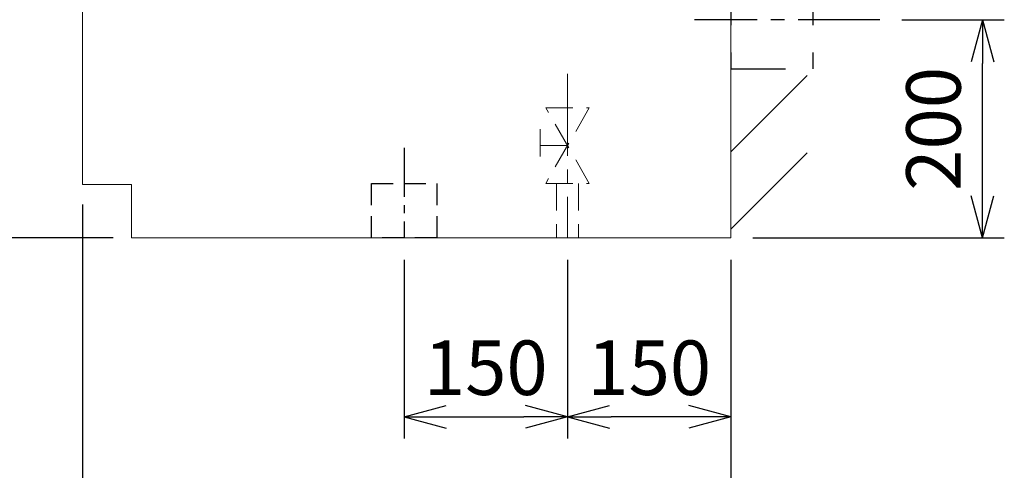
# Model space of a CAD drawing. Extents: x 0 to 7895, y 0 to 5446.
# Drawn here: x 4392 to 5295, y 1038 to 1450 of the extents above; entities that cross this region are included whole.
import ezdxf

# ---------------------------------------------------------------- set-up
doc = ezdxf.new("R2010")
doc.units = 0
doc.header["$LTSCALE"] = 200
doc.header["$MEASUREMENT"] = 0
for name, pattern in [('CENTER2', [1.125, 0.75, -0.125, 0.125, -0.125]), ('HIDDEN', [0.375, 0.25, -0.125]), ('HIDDEN2', [0.1875, 0.125, -0.0625]), ('PHANTOM2', [1.25, 0.625, -0.125, 0.125, -0.125, 0.125, -0.125])]:
    doc.linetypes.add(name, pattern=pattern)
doc.layers.get('0').update_dxf_attribs({"linetype": 'CONTINUOUS'})
doc.layers.get('DEFPOINTS').update_dxf_attribs({"linetype": 'CONTINUOUS'})
doc.layers.add('壁', color=7, linetype='CONTINUOUS')
doc.styles.get("Standard").update_dxf_attribs({"font": 'simplex.shx', "width": 0.8, "bigfont": 'extfont.shx'})
doc.dimstyles.new('YA', dxfattribs={"dimscale": 20, "dimtxt": 2.5, "dimasz": 2, "dimexe": 1, "dimexo": 1, "dimgap": 1, "dimtad": 1, "dimdsep": 46, "dimtxsty": 'Standard', "dimblk1": 'YA', "dimblk2": 'YA', "dimsah": 1, "dimcen": -1, "dimclrd": 2, "dimclre": 2, "dimclrt": 2, "dimadec": 0, "dimazin": 0, "dimtfac": 0.5, "dimtix": 1, "dimtmove": 2, "dimatfit": 3, "dimldrblk": 'YA', "dimfxl": 1, "dimtvp": 0.833333, "dimtolj": 1, "dimarcsym": 0})

# ---------------------------------------------------------------- blocks, each defined once
blk = doc.blocks.new('A$Ce9e7c52c')
at = {"color": 3, "linetype": 'Continuous', "lineweight": 0}
for p, q in [((789.43, 0), (789.43, 2080)), ((194.43, 490.12), (194.43, 49.12)), ((194.43, 49.12), (239.43, 49.12)), ((239.43, 0), (239.43, 49.12)), ((239.43, 0), (789.43, 0))]:
    blk.add_line(p, q, dxfattribs=at)
blk = doc.blocks.new('YA')
at = {"color": 2}
for q in [(-0.966, 0.259), (-1, 0), (-0.966, -0.259)]:
    blk.add_line((0, 0), q, dxfattribs=at)
blk = doc.blocks.new('*D85')
at = {"color": 2, "lineweight": -2, "transparency": 16777216}
for p, q in [((4894.49, 1230.46), (4894.49, 1066.49)), ((5044.49, 1230.46), (5044.49, 1066.49)), ((5004.49, 1086.49), (4934.49, 1086.49))]:
    blk.add_line(p, q, dxfattribs=at)
at = {"layer": 'DEFPOINTS', "color": 0, "transparency": 16777216}
for p in [(4894.49, 1250.46), (5044.49, 1250.46), (4894.49, 1086.49)]:
    blk.add_point(p, dxfattribs=at)
at = {"color": 2, "lineweight": -2, "transparency": 16777216, "xscale": 40, "yscale": 40, "zscale": 40, "rotation": 180}
blk.add_blockref('YA', (4894.49, 1086.49), dxfattribs=at)
at = {"color": 2, "lineweight": -2, "transparency": 16777216, "xscale": 40, "yscale": 40, "zscale": 40}
blk.add_blockref('YA', (5044.49, 1086.49), dxfattribs=at)
at = {"color": 2, "transparency": 16777216, "insert": (4969.49, 1131.49), "char_height": 50, "attachment_point": 5}
blk.add_mtext('\\A1;150', dxfattribs=at)
blk = doc.blocks.new('*D86')
at = {"color": 2, "lineweight": -2, "transparency": 16777216}
for p, q in [((4744.49, 1230.46), (4744.49, 1066.49)), ((4894.49, 1230.46), (4894.49, 1066.49)), ((4784.49, 1086.49), (4854.49, 1086.49))]:
    blk.add_line(p, q, dxfattribs=at)
at = {"layer": 'DEFPOINTS', "color": 0, "transparency": 16777216}
for p in [(4744.49, 1250.46), (4894.49, 1250.46), (4894.49, 1086.49)]:
    blk.add_point(p, dxfattribs=at)
at = {"color": 2, "lineweight": -2, "transparency": 16777216, "xscale": 40, "yscale": 40, "zscale": 40, "rotation": 180}
blk.add_blockref('YA', (4744.49, 1086.49), dxfattribs=at)
at = {"color": 2, "lineweight": -2, "transparency": 16777216, "xscale": 40, "yscale": 40, "zscale": 40}
blk.add_blockref('YA', (4894.49, 1086.49), dxfattribs=at)
at = {"color": 2, "transparency": 16777216, "insert": (4819.49, 1131.49), "char_height": 50, "attachment_point": 5}
blk.add_mtext('\\A1;150', dxfattribs=at)
blk = doc.blocks.new('*D87')
at = {"color": 2, "linetype": 'Continuous', "lineweight": -2, "transparency": 16777216}
for p, q in [((5201.14, 1450.46), (5295.32, 1450.46)), ((5275.32, 1290.46), (5275.32, 1410.46)), ((5064.49, 1250.46), (5295.32, 1250.46))]:
    blk.add_line(p, q, dxfattribs=at)
at = {"layer": 'DEFPOINTS', "color": 0, "linetype": 'Continuous', "transparency": 16777216}
for p in [(5181.14, 1450.46), (5275.32, 1450.46), (5044.49, 1250.46)]:
    blk.add_point(p, dxfattribs=at)
at = {"color": 2, "linetype": 'Continuous', "lineweight": -2, "transparency": 16777216, "xscale": 40, "yscale": 40, "zscale": 40}
for p, rotation in [((5275.32, 1450.46), 90), ((5275.32, 1250.46), 270)]:
    blk.add_blockref('YA', p, dxfattribs=dict(at, rotation=rotation))
at = {"color": 2, "linetype": 'Continuous', "transparency": 16777216, "insert": (5230.32, 1350.46), "char_height": 50, "attachment_point": 5, "rotation": 90}
blk.add_mtext('\\A1;200', dxfattribs=at)
blk = doc.blocks.new('A$C1AEA2420')
at = {"color": 3, "linetype": 'PHANTOM2'}
for p, q in [((73.45, 90), (73.45, 500)), ((93.45, 90), (93.45, 500))]:
    blk.add_line(p, q, dxfattribs=at)
at = {"color": 3, "linetype": 'HIDDEN'}
for p, q in [((33.45, 90), (108.45, 90)), ((33.45, 90), (33.45, 0)), ((108.45, 90), (108.45, 0)), ((33.45, 0), (108.45, 0))]:
    blk.add_line(p, q, dxfattribs=at)
at = {"color": 4, "linetype": 'CENTER2', "ltscale": 0.5}
blk.add_line((170.1, 45), (0, 45), dxfattribs=at)
at = {"color": 1, "linetype": 'Continuous'}
for centre, start, end in [((78.45, 497.46), 26.92588, 153.07411), ((78.45, 502.54), 206.92589, 333.07412), ((88.45, 497.46), 26.92589, 153.07412)]:
    blk.add_arc(centre, 5.61, start, end, dxfattribs=at)
blk = doc.blocks.new('*D88')
at = {"color": 2, "lineweight": -2, "transparency": 16777216}
for p, q in [((4254.44, 2066.3), (4254.44, 767.84)), ((5044.49, 1230.46), (5044.49, 767.84)), ((5004.49, 787.84), (4294.44, 787.84))]:
    blk.add_line(p, q, dxfattribs=at)
at = {"layer": 'DEFPOINTS', "color": 0, "transparency": 16777216}
for p in [(4254.44, 2086.3), (5044.49, 1250.46), (4254.44, 787.84)]:
    blk.add_point(p, dxfattribs=at)
at = {"color": 2, "lineweight": -2, "transparency": 16777216, "xscale": 40, "yscale": 40, "zscale": 40, "rotation": 180}
blk.add_blockref('YA', (4254.44, 787.84), dxfattribs=at)
at = {"color": 2, "lineweight": -2, "transparency": 16777216, "xscale": 40, "yscale": 40, "zscale": 40}
blk.add_blockref('YA', (5044.49, 787.84), dxfattribs=at)
at = {"color": 2, "transparency": 16777216, "insert": (4649.47, 832.84), "char_height": 50, "attachment_point": 5}
blk.add_mtext('\\A1;790', dxfattribs=at)
blk = doc.blocks.new('*D81')
at = {"color": 2, "lineweight": -2, "transparency": 16777216}
for p, q in [((4449.49, 1280.97), (4449.49, 922.23)), ((5044.49, 1230.46), (5044.49, 922.23)), ((5004.49, 942.23), (4489.49, 942.23))]:
    blk.add_line(p, q, dxfattribs=at)
at = {"layer": 'DEFPOINTS', "color": 0, "transparency": 16777216}
for p in [(4449.49, 1300.97), (5044.49, 1250.46), (4449.49, 942.23)]:
    blk.add_point(p, dxfattribs=at)
at = {"color": 2, "lineweight": -2, "transparency": 16777216, "xscale": 40, "yscale": 40, "zscale": 40, "rotation": 180}
blk.add_blockref('YA', (4449.49, 942.23), dxfattribs=at)
at = {"color": 2, "lineweight": -2, "transparency": 16777216, "xscale": 40, "yscale": 40, "zscale": 40}
blk.add_blockref('YA', (5044.49, 942.23), dxfattribs=at)
at = {"color": 2, "transparency": 16777216, "insert": (4746.99, 987.23), "char_height": 50, "attachment_point": 5}
blk.add_mtext('\\A1;595', dxfattribs=at)
blk = doc.blocks.new('*D84')
at = {"color": 2, "linetype": 'Continuous', "lineweight": -2, "transparency": 16777216}
for p, q in [((4248.4, 2100.46), (4020.32, 2100.46)), ((4040.32, 1290.46), (4040.32, 2060.46)), ((4477.49, 1250.46), (4020.32, 1250.46))]:
    blk.add_line(p, q, dxfattribs=at)
at = {"layer": 'DEFPOINTS', "color": 0, "linetype": 'Continuous', "transparency": 16777216}
for p in [(4040.32, 2100.46), (4268.4, 2100.46), (4497.49, 1250.46)]:
    blk.add_point(p, dxfattribs=at)
at = {"color": 2, "linetype": 'Continuous', "lineweight": -2, "transparency": 16777216, "xscale": 40, "yscale": 40, "zscale": 40}
for p, rotation in [((4040.32, 2100.46), 90), ((4040.32, 1250.46), 270)]:
    blk.add_blockref('YA', p, dxfattribs=dict(at, rotation=rotation))
at = {"color": 2, "linetype": 'Continuous', "transparency": 16777216, "insert": (3995.32, 1675.46), "char_height": 50, "attachment_point": 5, "rotation": 90}
blk.add_mtext('\\A1;850', dxfattribs=at)
blk = doc.blocks.new('*D89')
at = {"color": 2, "linetype": 'Continuous', "lineweight": -2, "transparency": 16777216}
for p, q in [((4625.74, 2495.46), (3864.09, 2495.46)), ((3884.09, 2455.46), (3884.09, 1290.46)), ((4477.49, 1250.46), (3864.09, 1250.46))]:
    blk.add_line(p, q, dxfattribs=at)
at = {"layer": 'DEFPOINTS', "color": 0, "linetype": 'Continuous', "transparency": 16777216}
for p in [(4645.74, 2495.46), (3884.09, 1250.46), (4497.49, 1250.46)]:
    blk.add_point(p, dxfattribs=at)
at = {"color": 2, "linetype": 'Continuous', "lineweight": -2, "transparency": 16777216, "xscale": 40, "yscale": 40, "zscale": 40}
for p, rotation in [((3884.09, 2495.46), 90), ((3884.09, 1250.46), 270)]:
    blk.add_blockref('YA', p, dxfattribs=dict(at, rotation=rotation))
at = {"color": 2, "linetype": 'Continuous', "transparency": 16777216, "insert": (3839.09, 1872.96), "char_height": 50, "attachment_point": 5, "rotation": 90}
blk.add_mtext('\\A1;1245', dxfattribs=at)
blk = doc.blocks.new('A$C5756186B')
at = {"color": 4, "linetype": 'CENTER2', "ltscale": 0.3}
blk.add_line((30, 82.59), (30, 0), dxfattribs=at)
at = {"color": 4, "linetype": 'HIDDEN2', "ltscale": 0.8}
blk.add_lwpolyline([(0, 0), (0, 50), (60, 50), (60, 0)], close=True, dxfattribs=at)
blk = doc.blocks.new('A$C4E7F6CC5')
at = {"color": 4, "linetype": 'CENTER2', "lineweight": 0, "ltscale": 0.5}
blk.add_line((20, 150.32), (20, 0), dxfattribs=at)
at = {"color": 4, "linetype": 'HIDDEN2', "lineweight": 0}
for p, q in [((0, 50), (40, 119.28)), ((0, 119.28), (40, 50)), ((40, 119.28), (0, 119.28)), ((45, 99.64), (45, 69.64)), ((20, 84.64), (45, 84.64)), ((40, 50), (0, 50)), ((10, 50), (10, 0)), ((30, 50), (30, 0))]:
    blk.add_line(p, q, dxfattribs=at)

msp = doc.modelspace()

# ---------------------------------------------------------------- linework, layer by layer
at = {"layer": '壁', "color": 1}
for p, q in [((5044.493, 1329.305), (5114.492, 1399.305)), ((5044.493, 1258.595), (5114.492, 1328.594))]:
    msp.add_line(p, q, dxfattribs=at)

# ---------------------------------------------------------------- block references
at = {"color": 1}
msp.add_blockref('A$Ce9e7c52c', (4255.063, 1250.456), dxfattribs=at)
for name, p in [('A$C1AEA2420', (5011.041, 1405.456)), ('A$C5756186B', (4714.493, 1250.456))]:
    msp.add_blockref(name, p)
at = {"xscale": -1}
msp.add_blockref('A$C4E7F6CC5', (4914.493, 1250.456), dxfattribs=at)

# ---------------------------------------------------------------- dimensions: what is measured, and where the dimension line sits
at = {"color": 2, "linetype": 'Continuous'}
for base, p1, p2, override, picture, middle in [((3884.085, 1250.456), (4645.743, 2495.456), (4497.495, 1250.456), {"dimdec": 0, "dimtxsty": 'Standard'}, '*D89', (3839.085, 1872.956)), ((5275.325, 1450.456), (5044.493, 1250.456), (5181.138, 1450.456), {"dimtxsty": 'Standard'}, '*D87', (5230.325, 1350.456))]:
    dim = msp.add_linear_dim(base=base, p1=p1, p2=p2, angle=90, dimstyle='YA', override=override, dxfattribs=at)
    dim.commit()
    dim.dimension.update_dxf_attribs({"geometry": picture, "text_midpoint": middle})
dim = msp.add_linear_dim(base=(4040.315, 2100.456), p1=(4497.495, 1250.456), p2=(4268.396, 2100.456), angle=90, dimstyle='YA', dxfattribs=at)
dim.commit()
dim.dimension.update_dxf_attribs({"geometry": '*D84', "text_midpoint": (3995.315, 1675.456)})
at = {"color": 4}
dim = msp.add_linear_dim(base=(4254.439, 787.837), p1=(5044.493, 1250.456), p2=(4254.439, 2086.303), dimstyle='YA', override={"dimdec": 0}, dxfattribs=at)
dim.commit()
dim.dimension.update_dxf_attribs({"geometry": '*D88', "text_midpoint": (4649.466, 832.837)})
dim = msp.add_linear_dim(base=(4449.493, 942.232), p1=(5044.493, 1250.456), p2=(4449.493, 1300.966), text='595', dimstyle='YA', dxfattribs=at)
dim.commit()
dim.dimension.update_dxf_attribs({"geometry": '*D81', "text_midpoint": (4746.993, 987.232)})
for p1, picture, middle in [((4744.493, 1250.456), '*D86', (4819.493, 1131.492)), ((5044.493, 1250.456), '*D85', (4969.493, 1131.492))]:
    dim = msp.add_linear_dim(base=(4894.493, 1086.492), p1=p1, p2=(4894.493, 1250.456), dimstyle='YA', dxfattribs=at)
    dim.commit()
    dim.dimension.update_dxf_attribs({"geometry": picture, "text_midpoint": middle})

doc.saveas('drawing.dxf')
